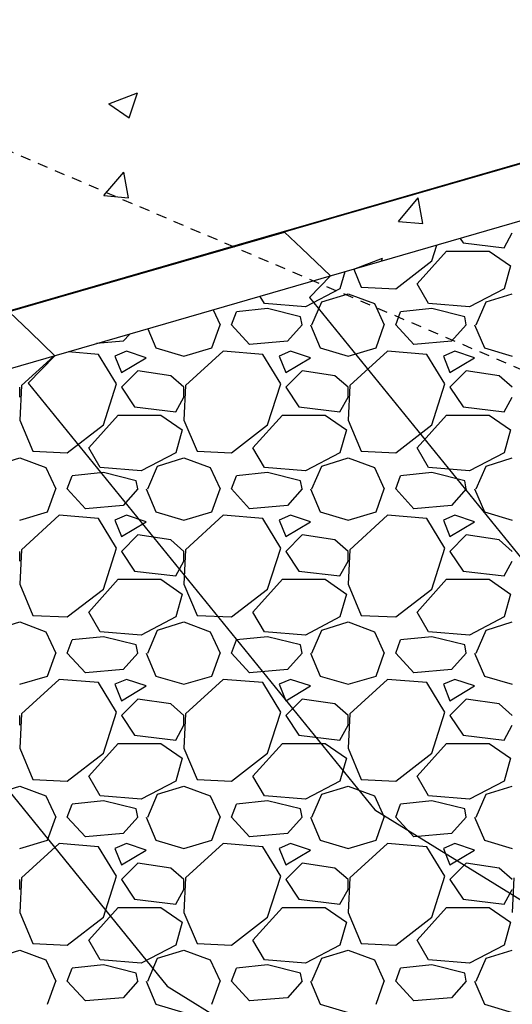
# Model space of a CAD drawing. Units: feet. Extents: x 2268076 to 2274627, y 13820574 to 13829444.
# Drawn here: x 2272783 to 2272789, y 13828828 to 13828840 of the extents above; entities that cross this region are included whole.
import ezdxf

# ---------------------------------------------------------------- set-up
doc = ezdxf.new("R2010")
doc.units = ezdxf.units.FT
doc.header["$MEASUREMENT"] = 0
for name, pattern in [('HIDDEN2', [0.1875, 0.125, -0.0625]), ('MP30002$0$HIDDEN', [0.375, 0.25, -0.125]), ('MP30002$0$PHANTOM2', [1.25, 0.625, -0.125, 0.125, -0.125, 0.125, -0.125])]:
    doc.linetypes.add(name, pattern=pattern)
for name, color, linetype in [('CE-TOPO-MINR', 39, 'HIDDEN2'), ('CP-TOPO-MAJR', 5, 'Continuous'), ('CP-TOPO-MINR', 4, 'Continuous'), ('MP30002$0$CP-BNDY-PROP-MAYFAIR PKWY PH 1', 4, 'MP30002$0$PHANTOM2'), ('MP30002$0$CP-ROAD-CURB-BACK-MAYFAIR PKWY PH 1', 253, 'Continuous'), ('MP30002$0$CP-ROAD-CURB-FACE-MAYFAIR PKWY PH 1', 252, 'Continuous'), ('MP30002$0$CP-ROAD-CURB-GUTR-MAYFAIR PKWY PH 1', 253, 'Continuous'), ('MP30002$0$CP-STRM-PATT-MAYFAIR PKWY PH 1', 253, 'Continuous'), ('MP30002$0$CP-STRM-STRC-MAYFAIR PKWY PH 1', 2, 'Continuous'), ('MP30002$0$CP-SWLK-OTLN-MAYFAIR PKWY PH 1', 252, 'Continuous'), ('MP30002$0$CT-UTIL-ESMT-MAYFAIR PKWY PH 1', 252, 'MP30002$0$HIDDEN')]:
    doc.layers.add(name, color=color, linetype=linetype)

msp = doc.modelspace()

# ---------------------------------------------------------------- linework, layer by layer
at = {"layer": 'CE-TOPO-MINR', "color": 39, "linetype": 'HIDDEN2', "lineweight": -3}
msp.add_line((2272790.425, 13828835.21, 636), (2272779.506, 13828839.871, 636), dxfattribs=at)
at = {"layer": 'CP-TOPO-MAJR', "color": 5, "linetype": 'Continuous', "lineweight": -3}
for p, q in [((2272782.921, 13828836.455, 640), (2272783.182, 13828836.205, 640)), ((2272783.182, 13828836.205, 640), (2272783.479, 13828835.919, 640)), ((2272783.479, 13828835.919, 640), (2272783.156, 13828835.583, 640)), ((2272783.156, 13828835.583, 640), (2272787.375, 13828830.385, 640)), ((2272787.375, 13828830.385, 640), (2272796.429, 13828824.803, 640))]:
    msp.add_line(p, q, dxfattribs=at)
at = {"layer": 'CP-TOPO-MINR', "color": 4, "linetype": 'Continuous', "lineweight": -3}
for p, q in [((2272764.912, 13828831.267, 636), (2272796.345, 13828840.345, 636)), ((2272764.907, 13828831.262, 637), (2272792.989, 13828839.372, 637)), ((2272764.902, 13828831.258, 638), (2272789.633, 13828838.4, 638)), ((2272764.898, 13828831.253, 639), (2272786.277, 13828837.427, 639)), ((2272786.277, 13828837.427, 639), (2272786.482, 13828837.231, 639)), ((2272786.482, 13828837.231, 639), (2272786.835, 13828836.892, 639)), ((2272786.835, 13828836.892, 639), (2272786.581, 13828836.627, 639)), ((2272786.581, 13828836.627, 639), (2272789.902, 13828832.535, 639)), ((2272779.732, 13828834.539, 641), (2272784.848, 13828828.235, 641)), ((2272784.848, 13828828.235, 641), (2272795.828, 13828821.465, 641))]:
    msp.add_line(p, q, dxfattribs=at)
at = {"layer": 'MP30002$0$CP-BNDY-PROP-MAYFAIR PKWY PH 1'}
msp.add_arc((2271663.811, 13828099.367), 1300, 8.061944, 59.557128, dxfattribs=at)
at = {"layer": 'MP30002$0$CP-ROAD-CURB-BACK-MAYFAIR PKWY PH 1'}
msp.add_arc((2271684.596, 13828088.105), 1246, 8.061944, 49.305347, dxfattribs=at)
at = {"layer": 'MP30002$0$CP-ROAD-CURB-BACK-MAYFAIR PKWY PH 1', "extrusion": (0, 0, -1)}
msp.add_arc((-2271684.596, 13828088.105), 1219.5, 130.671661, 171.224812, dxfattribs=at)
at = {"layer": 'MP30002$0$CP-ROAD-CURB-FACE-MAYFAIR PKWY PH 1'}
msp.add_arc((2271684.596, 13828088.105), 1245.5, 8.061944, 49.305771, dxfattribs=at)
at = {"layer": 'MP30002$0$CP-ROAD-CURB-FACE-MAYFAIR PKWY PH 1', "extrusion": (0, 0, -1)}
msp.add_arc((-2271684.596, 13828088.105), 1220, 130.672104, 171.224812, dxfattribs=at)
at = {"layer": 'MP30002$0$CP-ROAD-CURB-GUTR-MAYFAIR PKWY PH 1'}
msp.add_arc((2271684.596, 13828088.105), 1244, 8.061944, 49.307048, dxfattribs=at)
at = {"layer": 'MP30002$0$CP-STRM-PATT-MAYFAIR PKWY PH 1', "linetype": 'Continuous'}
for p, q in [((2272784.135, 13828838.988), (2272784.485, 13828839.122)), ((2272784.383, 13828838.82), (2272784.485, 13828839.122)), ((2272784.135, 13828838.988), (2272784.383, 13828838.82)), ((2272784.077, 13828837.871), (2272784.318, 13828838.158)), ((2272784.376, 13828837.844), (2272784.318, 13828838.158)), ((2272784.077, 13828837.871), (2272784.376, 13828837.844)), ((2272787.664, 13828837.557), (2272787.905, 13828837.844)), ((2272787.962, 13828837.531), (2272787.905, 13828837.844)), ((2272787.664, 13828837.557), (2272787.962, 13828837.531)), ((2272788.414, 13828837.349), (2272788.451, 13828837.295)), ((2272788.951, 13828837.235), (2272789.051, 13828837.415)), ((2272787.891, 13828836.795), (2272788.251, 13828837.195)), ((2272788.071, 13828837.075), (2272788.133, 13828837.268)), ((2272788.251, 13828837.195), (2272788.771, 13828837.195)), ((2272788.451, 13828837.295), (2272788.951, 13828837.235)), ((2272788.771, 13828837.195), (2272789.031, 13828837.015)), ((2272787.119, 13828836.975), (2272787.469, 13828837.109)), ((2272787.457, 13828837.072), (2272787.469, 13828837.109)), ((2272787.631, 13828836.735), (2272788.071, 13828837.075)), ((2272787.01, 13828836.942), (2272786.951, 13828836.735)), ((2272787.119, 13828836.975), (2272787.12, 13828836.974)), ((2272787.119, 13828836.974), (2272787.211, 13828836.755)), ((2272789.031, 13828837.015), (2272788.951, 13828836.735)), ((2272786.951, 13828836.735), (2272786.531, 13828836.515)), ((2272787.211, 13828836.755), (2272787.631, 13828836.735)), ((2272788.031, 13828836.555), (2272787.891, 13828836.795)), ((2272788.951, 13828836.735), (2272788.531, 13828836.515)), ((2272786.031, 13828836.555), (2272785.979, 13828836.643)), ((2272786.731, 13828836.575), (2272787.051, 13828836.675)), ((2272787.051, 13828836.675), (2272787.371, 13828836.555)), ((2272788.731, 13828836.575), (2272789.051, 13828836.675)), ((2272785.406, 13828836.478), (2272785.491, 13828836.295)), ((2272786.071, 13828836.495), (2272785.691, 13828836.455)), ((2272786.531, 13828836.515), (2272786.031, 13828836.555)), ((2272786.471, 13828836.395), (2272786.071, 13828836.495)), ((2272786.611, 13828836.295), (2272786.731, 13828836.575)), ((2272787.371, 13828836.555), (2272787.491, 13828836.295)), ((2272788.071, 13828836.495), (2272787.691, 13828836.455)), ((2272788.531, 13828836.515), (2272788.031, 13828836.555)), ((2272788.471, 13828836.395), (2272788.071, 13828836.495)), ((2272788.611, 13828836.295), (2272788.731, 13828836.575)), ((2272785.631, 13828836.295), (2272785.691, 13828836.455)), ((2272786.491, 13828836.295), (2272786.471, 13828836.395)), ((2272787.631, 13828836.295), (2272787.691, 13828836.455)), ((2272788.491, 13828836.295), (2272788.471, 13828836.395)), ((2272784.611, 13828836.247), (2272784.711, 13828836.015)), ((2272785.391, 13828836.015), (2272785.491, 13828836.295)), ((2272785.851, 13828836.055), (2272785.631, 13828836.295)), ((2272786.491, 13828836.295), (2272786.311, 13828836.095)), ((2272786.591, 13828836.295), (2272786.711, 13828836.015)), ((2272787.391, 13828836.015), (2272787.491, 13828836.295)), ((2272787.851, 13828836.055), (2272787.631, 13828836.295)), ((2272788.491, 13828836.295), (2272788.311, 13828836.095)), ((2272788.591, 13828836.295), (2272788.711, 13828836.015)), ((2272784.391, 13828836.183), (2272784.311, 13828836.095)), ((2272784.311, 13828836.095), (2272783.988, 13828836.067)), ((2272784.711, 13828836.015), (2272785.051, 13828835.915)), ((2272785.051, 13828835.915), (2272785.391, 13828836.015)), ((2272786.311, 13828836.095), (2272785.851, 13828836.055)), ((2272786.711, 13828836.015), (2272787.051, 13828835.915)), ((2272787.051, 13828835.915), (2272787.391, 13828836.015)), ((2272788.311, 13828836.095), (2272787.851, 13828836.055)), ((2272788.711, 13828836.015), (2272789.051, 13828835.915)), ((2272783.466, 13828835.915), (2272783.071, 13828835.555)), ((2272784.011, 13828835.935), (2272783.64, 13828835.966)), ((2272784.231, 13828835.575), (2272784.011, 13828835.935)), ((2272784.351, 13828835.975), (2272784.211, 13828835.915)), ((2272784.211, 13828835.915), (2272784.291, 13828835.715)), ((2272784.291, 13828835.715), (2272784.591, 13828835.895)), ((2272784.591, 13828835.895), (2272784.351, 13828835.975)), ((2272785.531, 13828835.975), (2272785.071, 13828835.555)), ((2272786.011, 13828835.935), (2272785.531, 13828835.975)), ((2272786.231, 13828835.575), (2272786.011, 13828835.935)), ((2272786.351, 13828835.975), (2272786.211, 13828835.915)), ((2272786.211, 13828835.915), (2272786.291, 13828835.715)), ((2272786.291, 13828835.715), (2272786.591, 13828835.895)), ((2272786.591, 13828835.895), (2272786.351, 13828835.975)), ((2272787.531, 13828835.975), (2272787.071, 13828835.555)), ((2272788.011, 13828835.935), (2272787.531, 13828835.975)), ((2272788.231, 13828835.575), (2272788.011, 13828835.935)), ((2272788.351, 13828835.975), (2272788.211, 13828835.915)), ((2272788.211, 13828835.915), (2272788.291, 13828835.715)), ((2272788.291, 13828835.715), (2272788.591, 13828835.895)), ((2272788.591, 13828835.895), (2272788.351, 13828835.975)), ((2272784.491, 13828835.735), (2272784.291, 13828835.535)), ((2272784.891, 13828835.675), (2272784.491, 13828835.735)), ((2272785.051, 13828835.535), (2272784.891, 13828835.675)), ((2272786.491, 13828835.735), (2272786.291, 13828835.535)), ((2272786.891, 13828835.675), (2272786.491, 13828835.735)), ((2272787.051, 13828835.535), (2272786.891, 13828835.675)), ((2272788.491, 13828835.735), (2272788.291, 13828835.535)), ((2272788.891, 13828835.675), (2272788.491, 13828835.735)), ((2272789.051, 13828835.535), (2272788.891, 13828835.675)), ((2272783.071, 13828835.555), (2272783.051, 13828835.135)), ((2272783.051, 13828835.415), (2272783.051, 13828835.535)), ((2272784.071, 13828835.075), (2272784.231, 13828835.575)), ((2272784.291, 13828835.535), (2272784.451, 13828835.295)), ((2272785.071, 13828835.555), (2272785.051, 13828835.135)), ((2272785.051, 13828835.415), (2272785.051, 13828835.535)), ((2272786.071, 13828835.075), (2272786.231, 13828835.575)), ((2272786.291, 13828835.535), (2272786.451, 13828835.295)), ((2272787.071, 13828835.555), (2272787.051, 13828835.135)), ((2272787.051, 13828835.415), (2272787.051, 13828835.535)), ((2272788.071, 13828835.075), (2272788.231, 13828835.575)), ((2272788.291, 13828835.535), (2272788.451, 13828835.295)), ((2272784.951, 13828835.235), (2272785.051, 13828835.415)), ((2272786.951, 13828835.235), (2272787.051, 13828835.415)), ((2272788.951, 13828835.235), (2272789.051, 13828835.415)), ((2272784.451, 13828835.295), (2272784.951, 13828835.235)), ((2272786.451, 13828835.295), (2272786.951, 13828835.235)), ((2272788.451, 13828835.295), (2272788.951, 13828835.235)), ((2272783.891, 13828834.795), (2272784.251, 13828835.195)), ((2272784.251, 13828835.195), (2272784.771, 13828835.195)), ((2272784.771, 13828835.195), (2272785.031, 13828835.015)), ((2272785.891, 13828834.795), (2272786.251, 13828835.195)), ((2272786.251, 13828835.195), (2272786.771, 13828835.195)), ((2272786.771, 13828835.195), (2272787.031, 13828835.015)), ((2272787.891, 13828834.795), (2272788.251, 13828835.195)), ((2272788.251, 13828835.195), (2272788.771, 13828835.195)), ((2272788.771, 13828835.195), (2272789.031, 13828835.015)), ((2272783.051, 13828835.135), (2272783.211, 13828834.755)), ((2272783.631, 13828834.735), (2272784.071, 13828835.075)), ((2272785.051, 13828835.135), (2272785.211, 13828834.755)), ((2272785.631, 13828834.735), (2272786.071, 13828835.075)), ((2272787.051, 13828835.135), (2272787.211, 13828834.755)), ((2272787.631, 13828834.735), (2272788.071, 13828835.075)), ((2272785.031, 13828835.015), (2272784.951, 13828834.735)), ((2272787.031, 13828835.015), (2272786.951, 13828834.735)), ((2272789.031, 13828835.015), (2272788.951, 13828834.735)), ((2272784.031, 13828834.555), (2272783.891, 13828834.795)), ((2272786.031, 13828834.555), (2272785.891, 13828834.795)), ((2272788.031, 13828834.555), (2272787.891, 13828834.795)), ((2272782.731, 13828834.575), (2272783.051, 13828834.675)), ((2272783.051, 13828834.675), (2272783.371, 13828834.555)), ((2272783.211, 13828834.755), (2272783.631, 13828834.735)), ((2272784.951, 13828834.735), (2272784.531, 13828834.515)), ((2272784.731, 13828834.575), (2272785.051, 13828834.675)), ((2272785.051, 13828834.675), (2272785.371, 13828834.555)), ((2272785.211, 13828834.755), (2272785.631, 13828834.735)), ((2272786.951, 13828834.735), (2272786.531, 13828834.515)), ((2272786.731, 13828834.575), (2272787.051, 13828834.675)), ((2272787.051, 13828834.675), (2272787.371, 13828834.555)), ((2272787.211, 13828834.755), (2272787.631, 13828834.735)), ((2272788.951, 13828834.735), (2272788.531, 13828834.515)), ((2272788.731, 13828834.575), (2272789.051, 13828834.675)), ((2272783.371, 13828834.555), (2272783.491, 13828834.295)), ((2272784.531, 13828834.515), (2272784.031, 13828834.555)), ((2272784.611, 13828834.295), (2272784.731, 13828834.575)), ((2272785.371, 13828834.555), (2272785.491, 13828834.295)), ((2272786.531, 13828834.515), (2272786.031, 13828834.555)), ((2272786.611, 13828834.295), (2272786.731, 13828834.575)), ((2272787.371, 13828834.555), (2272787.491, 13828834.295)), ((2272788.531, 13828834.515), (2272788.031, 13828834.555)), ((2272788.611, 13828834.295), (2272788.731, 13828834.575)), ((2272783.631, 13828834.295), (2272783.691, 13828834.455)), ((2272784.071, 13828834.495), (2272783.691, 13828834.455)), ((2272784.471, 13828834.395), (2272784.071, 13828834.495)), ((2272785.631, 13828834.295), (2272785.691, 13828834.455)), ((2272786.071, 13828834.495), (2272785.691, 13828834.455)), ((2272786.471, 13828834.395), (2272786.071, 13828834.495)), ((2272787.631, 13828834.295), (2272787.691, 13828834.455)), ((2272788.071, 13828834.495), (2272787.691, 13828834.455)), ((2272788.471, 13828834.395), (2272788.071, 13828834.495)), ((2272784.491, 13828834.295), (2272784.471, 13828834.395)), ((2272786.491, 13828834.295), (2272786.471, 13828834.395)), ((2272788.491, 13828834.295), (2272788.471, 13828834.395)), ((2272783.391, 13828834.015), (2272783.491, 13828834.295)), ((2272783.851, 13828834.055), (2272783.631, 13828834.295)), ((2272784.491, 13828834.295), (2272784.311, 13828834.095)), ((2272784.591, 13828834.295), (2272784.711, 13828834.015)), ((2272785.391, 13828834.015), (2272785.491, 13828834.295)), ((2272785.851, 13828834.055), (2272785.631, 13828834.295)), ((2272786.491, 13828834.295), (2272786.311, 13828834.095)), ((2272786.591, 13828834.295), (2272786.711, 13828834.015)), ((2272787.391, 13828834.015), (2272787.491, 13828834.295)), ((2272787.851, 13828834.055), (2272787.631, 13828834.295)), ((2272788.491, 13828834.295), (2272788.311, 13828834.095)), ((2272788.591, 13828834.295), (2272788.711, 13828834.015)), ((2272784.311, 13828834.095), (2272783.851, 13828834.055)), ((2272786.311, 13828834.095), (2272785.851, 13828834.055)), ((2272788.311, 13828834.095), (2272787.851, 13828834.055)), ((2272783.051, 13828833.915), (2272783.391, 13828834.015)), ((2272783.531, 13828833.975), (2272783.071, 13828833.555)), ((2272784.011, 13828833.935), (2272783.531, 13828833.975)), ((2272784.351, 13828833.975), (2272784.211, 13828833.915)), ((2272784.591, 13828833.895), (2272784.351, 13828833.975)), ((2272784.711, 13828834.015), (2272785.051, 13828833.915)), ((2272785.051, 13828833.915), (2272785.391, 13828834.015)), ((2272785.531, 13828833.975), (2272785.071, 13828833.555)), ((2272786.011, 13828833.935), (2272785.531, 13828833.975)), ((2272786.351, 13828833.975), (2272786.211, 13828833.915)), ((2272786.591, 13828833.895), (2272786.351, 13828833.975)), ((2272786.711, 13828834.015), (2272787.051, 13828833.915)), ((2272787.051, 13828833.915), (2272787.391, 13828834.015)), ((2272787.531, 13828833.975), (2272787.071, 13828833.555)), ((2272788.011, 13828833.935), (2272787.531, 13828833.975)), ((2272788.351, 13828833.975), (2272788.211, 13828833.915)), ((2272788.591, 13828833.895), (2272788.351, 13828833.975)), ((2272788.711, 13828834.015), (2272789.051, 13828833.915)), ((2272784.231, 13828833.575), (2272784.011, 13828833.935)), ((2272784.211, 13828833.915), (2272784.291, 13828833.715)), ((2272784.291, 13828833.715), (2272784.591, 13828833.895)), ((2272786.231, 13828833.575), (2272786.011, 13828833.935)), ((2272786.211, 13828833.915), (2272786.291, 13828833.715)), ((2272786.291, 13828833.715), (2272786.591, 13828833.895)), ((2272788.231, 13828833.575), (2272788.011, 13828833.935)), ((2272788.211, 13828833.915), (2272788.291, 13828833.715)), ((2272788.291, 13828833.715), (2272788.591, 13828833.895)), ((2272784.491, 13828833.735), (2272784.291, 13828833.535)), ((2272784.891, 13828833.675), (2272784.491, 13828833.735)), ((2272786.491, 13828833.735), (2272786.291, 13828833.535)), ((2272786.891, 13828833.675), (2272786.491, 13828833.735)), ((2272788.491, 13828833.735), (2272788.291, 13828833.535)), ((2272788.891, 13828833.675), (2272788.491, 13828833.735)), ((2272785.051, 13828833.535), (2272784.891, 13828833.675)), ((2272787.051, 13828833.535), (2272786.891, 13828833.675)), ((2272789.051, 13828833.535), (2272788.891, 13828833.675)), ((2272783.071, 13828833.555), (2272783.051, 13828833.135)), ((2272783.051, 13828833.415), (2272783.051, 13828833.535)), ((2272784.071, 13828833.075), (2272784.231, 13828833.575)), ((2272784.291, 13828833.535), (2272784.451, 13828833.295)), ((2272785.071, 13828833.555), (2272785.051, 13828833.135)), ((2272785.051, 13828833.415), (2272785.051, 13828833.535)), ((2272786.071, 13828833.075), (2272786.231, 13828833.575)), ((2272786.291, 13828833.535), (2272786.451, 13828833.295)), ((2272787.071, 13828833.555), (2272787.051, 13828833.135)), ((2272787.051, 13828833.415), (2272787.051, 13828833.535)), ((2272788.071, 13828833.075), (2272788.231, 13828833.575)), ((2272788.291, 13828833.535), (2272788.451, 13828833.295)), ((2272784.951, 13828833.235), (2272785.051, 13828833.415)), ((2272786.951, 13828833.235), (2272787.051, 13828833.415)), ((2272788.951, 13828833.235), (2272789.051, 13828833.415)), ((2272784.451, 13828833.295), (2272784.951, 13828833.235)), ((2272786.451, 13828833.295), (2272786.951, 13828833.235)), ((2272788.451, 13828833.295), (2272788.951, 13828833.235)), ((2272783.051, 13828833.135), (2272783.211, 13828832.755)), ((2272783.891, 13828832.795), (2272784.251, 13828833.195)), ((2272784.251, 13828833.195), (2272784.771, 13828833.195)), ((2272784.771, 13828833.195), (2272785.031, 13828833.015)), ((2272785.051, 13828833.135), (2272785.211, 13828832.755)), ((2272785.891, 13828832.795), (2272786.251, 13828833.195)), ((2272786.251, 13828833.195), (2272786.771, 13828833.195)), ((2272786.771, 13828833.195), (2272787.031, 13828833.015)), ((2272787.051, 13828833.135), (2272787.211, 13828832.755)), ((2272787.891, 13828832.795), (2272788.251, 13828833.195)), ((2272788.251, 13828833.195), (2272788.771, 13828833.195)), ((2272788.771, 13828833.195), (2272789.031, 13828833.015)), ((2272783.631, 13828832.735), (2272784.071, 13828833.075)), ((2272785.031, 13828833.015), (2272784.951, 13828832.735)), ((2272785.631, 13828832.735), (2272786.071, 13828833.075)), ((2272787.031, 13828833.015), (2272786.951, 13828832.735)), ((2272787.631, 13828832.735), (2272788.071, 13828833.075)), ((2272789.031, 13828833.015), (2272788.951, 13828832.735)), ((2272783.211, 13828832.755), (2272783.631, 13828832.735)), ((2272784.031, 13828832.555), (2272783.891, 13828832.795)), ((2272785.211, 13828832.755), (2272785.631, 13828832.735)), ((2272786.031, 13828832.555), (2272785.891, 13828832.795)), ((2272787.211, 13828832.755), (2272787.631, 13828832.735)), ((2272788.031, 13828832.555), (2272787.891, 13828832.795)), ((2272782.731, 13828832.575), (2272783.051, 13828832.675)), ((2272783.051, 13828832.675), (2272783.371, 13828832.555)), ((2272784.951, 13828832.735), (2272784.531, 13828832.515)), ((2272784.731, 13828832.575), (2272785.051, 13828832.675)), ((2272785.051, 13828832.675), (2272785.371, 13828832.555)), ((2272786.951, 13828832.735), (2272786.531, 13828832.515)), ((2272786.731, 13828832.575), (2272787.051, 13828832.675)), ((2272787.051, 13828832.675), (2272787.371, 13828832.555)), ((2272788.951, 13828832.735), (2272788.531, 13828832.515)), ((2272788.731, 13828832.575), (2272789.051, 13828832.675)), ((2272783.371, 13828832.555), (2272783.491, 13828832.295)), ((2272784.531, 13828832.515), (2272784.031, 13828832.555)), ((2272784.611, 13828832.295), (2272784.731, 13828832.575)), ((2272785.371, 13828832.555), (2272785.491, 13828832.295)), ((2272786.531, 13828832.515), (2272786.031, 13828832.555)), ((2272786.611, 13828832.295), (2272786.731, 13828832.575)), ((2272787.371, 13828832.555), (2272787.491, 13828832.295)), ((2272788.531, 13828832.515), (2272788.031, 13828832.555)), ((2272788.611, 13828832.295), (2272788.731, 13828832.575)), ((2272783.631, 13828832.295), (2272783.691, 13828832.455)), ((2272784.071, 13828832.495), (2272783.691, 13828832.455)), ((2272784.471, 13828832.395), (2272784.071, 13828832.495)), ((2272784.491, 13828832.295), (2272784.471, 13828832.395)), ((2272785.631, 13828832.295), (2272785.691, 13828832.455)), ((2272786.071, 13828832.495), (2272785.691, 13828832.455)), ((2272786.471, 13828832.395), (2272786.071, 13828832.495)), ((2272786.491, 13828832.295), (2272786.471, 13828832.395)), ((2272787.631, 13828832.295), (2272787.691, 13828832.455)), ((2272788.071, 13828832.495), (2272787.691, 13828832.455)), ((2272788.471, 13828832.395), (2272788.071, 13828832.495)), ((2272788.491, 13828832.295), (2272788.471, 13828832.395)), ((2272783.391, 13828832.015), (2272783.491, 13828832.295)), ((2272783.851, 13828832.055), (2272783.631, 13828832.295)), ((2272784.491, 13828832.295), (2272784.311, 13828832.095)), ((2272784.591, 13828832.295), (2272784.711, 13828832.015)), ((2272785.391, 13828832.015), (2272785.491, 13828832.295)), ((2272785.851, 13828832.055), (2272785.631, 13828832.295)), ((2272786.491, 13828832.295), (2272786.311, 13828832.095)), ((2272786.591, 13828832.295), (2272786.711, 13828832.015)), ((2272787.391, 13828832.015), (2272787.491, 13828832.295)), ((2272787.851, 13828832.055), (2272787.631, 13828832.295)), ((2272788.491, 13828832.295), (2272788.311, 13828832.095)), ((2272788.591, 13828832.295), (2272788.711, 13828832.015)), ((2272784.311, 13828832.095), (2272783.851, 13828832.055)), ((2272786.311, 13828832.095), (2272785.851, 13828832.055)), ((2272788.311, 13828832.095), (2272787.851, 13828832.055)), ((2272783.051, 13828831.915), (2272783.391, 13828832.015)), ((2272783.531, 13828831.975), (2272783.071, 13828831.555)), ((2272784.011, 13828831.935), (2272783.531, 13828831.975)), ((2272784.231, 13828831.575), (2272784.011, 13828831.935)), ((2272784.351, 13828831.975), (2272784.211, 13828831.915)), ((2272784.211, 13828831.915), (2272784.291, 13828831.715)), ((2272784.591, 13828831.895), (2272784.351, 13828831.975)), ((2272784.711, 13828832.015), (2272785.051, 13828831.915)), ((2272785.051, 13828831.915), (2272785.391, 13828832.015)), ((2272785.531, 13828831.975), (2272785.071, 13828831.555)), ((2272786.011, 13828831.935), (2272785.531, 13828831.975)), ((2272786.231, 13828831.575), (2272786.011, 13828831.935)), ((2272786.351, 13828831.975), (2272786.211, 13828831.915)), ((2272786.211, 13828831.915), (2272786.291, 13828831.715)), ((2272786.591, 13828831.895), (2272786.351, 13828831.975)), ((2272786.711, 13828832.015), (2272787.051, 13828831.915)), ((2272787.051, 13828831.915), (2272787.391, 13828832.015)), ((2272787.531, 13828831.975), (2272787.071, 13828831.555)), ((2272788.011, 13828831.935), (2272787.531, 13828831.975)), ((2272788.231, 13828831.575), (2272788.011, 13828831.935)), ((2272788.351, 13828831.975), (2272788.211, 13828831.915)), ((2272788.211, 13828831.915), (2272788.291, 13828831.715)), ((2272788.591, 13828831.895), (2272788.351, 13828831.975)), ((2272788.711, 13828832.015), (2272789.051, 13828831.915)), ((2272784.291, 13828831.715), (2272784.591, 13828831.895)), ((2272786.291, 13828831.715), (2272786.591, 13828831.895)), ((2272788.291, 13828831.715), (2272788.591, 13828831.895)), ((2272784.491, 13828831.735), (2272784.291, 13828831.535)), ((2272784.891, 13828831.675), (2272784.491, 13828831.735)), ((2272785.051, 13828831.535), (2272784.891, 13828831.675)), ((2272786.491, 13828831.735), (2272786.291, 13828831.535)), ((2272786.891, 13828831.675), (2272786.491, 13828831.735)), ((2272787.051, 13828831.535), (2272786.891, 13828831.675)), ((2272788.491, 13828831.735), (2272788.291, 13828831.535)), ((2272788.891, 13828831.675), (2272788.491, 13828831.735)), ((2272789.051, 13828831.535), (2272788.891, 13828831.675)), ((2272783.071, 13828831.555), (2272783.051, 13828831.135)), ((2272784.071, 13828831.075), (2272784.231, 13828831.575)), ((2272785.071, 13828831.555), (2272785.051, 13828831.135)), ((2272786.071, 13828831.075), (2272786.231, 13828831.575)), ((2272787.071, 13828831.555), (2272787.051, 13828831.135)), ((2272788.071, 13828831.075), (2272788.231, 13828831.575)), ((2272783.051, 13828831.415), (2272783.051, 13828831.535)), ((2272784.291, 13828831.535), (2272784.451, 13828831.295)), ((2272785.051, 13828831.415), (2272785.051, 13828831.535)), ((2272786.291, 13828831.535), (2272786.451, 13828831.295)), ((2272787.051, 13828831.415), (2272787.051, 13828831.535)), ((2272788.291, 13828831.535), (2272788.451, 13828831.295)), ((2272784.951, 13828831.235), (2272785.051, 13828831.415)), ((2272786.951, 13828831.235), (2272787.051, 13828831.415)), ((2272788.951, 13828831.235), (2272789.051, 13828831.415)), ((2272783.891, 13828830.795), (2272784.251, 13828831.195)), ((2272784.251, 13828831.195), (2272784.771, 13828831.195)), ((2272784.451, 13828831.295), (2272784.951, 13828831.235)), ((2272784.771, 13828831.195), (2272785.031, 13828831.015)), ((2272785.891, 13828830.795), (2272786.251, 13828831.195)), ((2272786.251, 13828831.195), (2272786.771, 13828831.195)), ((2272786.451, 13828831.295), (2272786.951, 13828831.235)), ((2272786.771, 13828831.195), (2272787.031, 13828831.015)), ((2272787.891, 13828830.795), (2272788.251, 13828831.195)), ((2272788.251, 13828831.195), (2272788.771, 13828831.195)), ((2272788.451, 13828831.295), (2272788.951, 13828831.235)), ((2272788.771, 13828831.195), (2272789.031, 13828831.015)), ((2272783.051, 13828831.135), (2272783.211, 13828830.755)), ((2272783.631, 13828830.735), (2272784.071, 13828831.075)), ((2272785.051, 13828831.135), (2272785.211, 13828830.755)), ((2272785.631, 13828830.735), (2272786.071, 13828831.075)), ((2272787.051, 13828831.135), (2272787.211, 13828830.755)), ((2272787.631, 13828830.735), (2272788.071, 13828831.075)), ((2272785.031, 13828831.015), (2272784.951, 13828830.735)), ((2272787.031, 13828831.015), (2272786.951, 13828830.735)), ((2272789.031, 13828831.015), (2272788.951, 13828830.735)), ((2272783.211, 13828830.755), (2272783.631, 13828830.735)), ((2272784.031, 13828830.555), (2272783.891, 13828830.795)), ((2272784.951, 13828830.735), (2272784.531, 13828830.515)), ((2272785.211, 13828830.755), (2272785.631, 13828830.735)), ((2272786.031, 13828830.555), (2272785.891, 13828830.795)), ((2272786.951, 13828830.735), (2272786.531, 13828830.515)), ((2272787.211, 13828830.755), (2272787.631, 13828830.735)), ((2272788.031, 13828830.555), (2272787.891, 13828830.795)), ((2272788.951, 13828830.735), (2272788.531, 13828830.515)), ((2272782.731, 13828830.575), (2272783.051, 13828830.675)), ((2272783.051, 13828830.675), (2272783.371, 13828830.555)), ((2272784.731, 13828830.575), (2272785.051, 13828830.675)), ((2272785.051, 13828830.675), (2272785.371, 13828830.555)), ((2272786.731, 13828830.575), (2272787.051, 13828830.675)), ((2272787.051, 13828830.675), (2272787.371, 13828830.555)), ((2272788.731, 13828830.575), (2272789.051, 13828830.675)), ((2272783.371, 13828830.555), (2272783.491, 13828830.295)), ((2272784.071, 13828830.495), (2272783.691, 13828830.455)), ((2272784.531, 13828830.515), (2272784.031, 13828830.555)), ((2272784.471, 13828830.395), (2272784.071, 13828830.495)), ((2272784.611, 13828830.295), (2272784.731, 13828830.575)), ((2272785.371, 13828830.555), (2272785.491, 13828830.295)), ((2272786.071, 13828830.495), (2272785.691, 13828830.455)), ((2272786.531, 13828830.515), (2272786.031, 13828830.555)), ((2272786.471, 13828830.395), (2272786.071, 13828830.495)), ((2272786.611, 13828830.295), (2272786.731, 13828830.575)), ((2272787.371, 13828830.555), (2272787.491, 13828830.295)), ((2272788.071, 13828830.495), (2272787.691, 13828830.455)), ((2272788.531, 13828830.515), (2272788.031, 13828830.555)), ((2272788.471, 13828830.395), (2272788.071, 13828830.495)), ((2272788.611, 13828830.295), (2272788.731, 13828830.575)), ((2272783.631, 13828830.295), (2272783.691, 13828830.455)), ((2272784.491, 13828830.295), (2272784.471, 13828830.395)), ((2272785.631, 13828830.295), (2272785.691, 13828830.455)), ((2272786.491, 13828830.295), (2272786.471, 13828830.395)), ((2272787.631, 13828830.295), (2272787.691, 13828830.455)), ((2272788.491, 13828830.295), (2272788.471, 13828830.395)), ((2272783.391, 13828830.015), (2272783.491, 13828830.295)), ((2272783.851, 13828830.055), (2272783.631, 13828830.295)), ((2272784.491, 13828830.295), (2272784.311, 13828830.095)), ((2272784.591, 13828830.295), (2272784.711, 13828830.015)), ((2272785.391, 13828830.015), (2272785.491, 13828830.295)), ((2272785.851, 13828830.055), (2272785.631, 13828830.295)), ((2272786.491, 13828830.295), (2272786.311, 13828830.095)), ((2272786.591, 13828830.295), (2272786.711, 13828830.015)), ((2272787.391, 13828830.015), (2272787.491, 13828830.295)), ((2272787.851, 13828830.055), (2272787.631, 13828830.295)), ((2272788.491, 13828830.295), (2272788.311, 13828830.095)), ((2272788.591, 13828830.295), (2272788.711, 13828830.015)), ((2272783.051, 13828829.915), (2272783.391, 13828830.015)), ((2272784.311, 13828830.095), (2272783.851, 13828830.055)), ((2272784.711, 13828830.015), (2272785.051, 13828829.915)), ((2272785.051, 13828829.915), (2272785.391, 13828830.015)), ((2272786.311, 13828830.095), (2272785.851, 13828830.055)), ((2272786.711, 13828830.015), (2272787.051, 13828829.915)), ((2272787.051, 13828829.915), (2272787.391, 13828830.015)), ((2272788.311, 13828830.095), (2272787.851, 13828830.055)), ((2272788.711, 13828830.015), (2272789.051, 13828829.915)), ((2272783.531, 13828829.975), (2272783.071, 13828829.555)), ((2272784.011, 13828829.935), (2272783.531, 13828829.975)), ((2272784.231, 13828829.575), (2272784.011, 13828829.935)), ((2272784.351, 13828829.975), (2272784.211, 13828829.915)), ((2272784.211, 13828829.915), (2272784.291, 13828829.715)), ((2272784.291, 13828829.715), (2272784.591, 13828829.895)), ((2272784.591, 13828829.895), (2272784.351, 13828829.975)), ((2272785.531, 13828829.975), (2272785.071, 13828829.555)), ((2272786.011, 13828829.935), (2272785.531, 13828829.975)), ((2272786.231, 13828829.575), (2272786.011, 13828829.935)), ((2272786.351, 13828829.975), (2272786.211, 13828829.915)), ((2272786.211, 13828829.915), (2272786.291, 13828829.715)), ((2272786.291, 13828829.715), (2272786.591, 13828829.895)), ((2272786.591, 13828829.895), (2272786.351, 13828829.975)), ((2272787.531, 13828829.975), (2272787.071, 13828829.555)), ((2272788.011, 13828829.935), (2272787.531, 13828829.975)), ((2272788.231, 13828829.575), (2272788.011, 13828829.935)), ((2272788.351, 13828829.975), (2272788.211, 13828829.915)), ((2272788.211, 13828829.915), (2272788.291, 13828829.715)), ((2272788.291, 13828829.715), (2272788.591, 13828829.895)), ((2272788.591, 13828829.895), (2272788.351, 13828829.975)), ((2272784.491, 13828829.735), (2272784.291, 13828829.535)), ((2272784.891, 13828829.675), (2272784.491, 13828829.735)), ((2272785.051, 13828829.535), (2272784.891, 13828829.675)), ((2272786.491, 13828829.735), (2272786.291, 13828829.535)), ((2272786.891, 13828829.675), (2272786.491, 13828829.735)), ((2272787.051, 13828829.535), (2272786.891, 13828829.675)), ((2272788.491, 13828829.735), (2272788.291, 13828829.535)), ((2272788.891, 13828829.675), (2272788.491, 13828829.735)), ((2272789.051, 13828829.535), (2272788.891, 13828829.675)), ((2272783.071, 13828829.555), (2272783.051, 13828829.135)), ((2272783.051, 13828829.415), (2272783.051, 13828829.535)), ((2272784.071, 13828829.075), (2272784.231, 13828829.575)), ((2272784.291, 13828829.535), (2272784.451, 13828829.295)), ((2272785.071, 13828829.555), (2272785.051, 13828829.135)), ((2272785.051, 13828829.415), (2272785.051, 13828829.535)), ((2272786.071, 13828829.075), (2272786.231, 13828829.575)), ((2272786.291, 13828829.535), (2272786.451, 13828829.295)), ((2272787.071, 13828829.555), (2272787.051, 13828829.135)), ((2272787.051, 13828829.415), (2272787.051, 13828829.535)), ((2272788.071, 13828829.075), (2272788.231, 13828829.575)), ((2272788.291, 13828829.535), (2272788.451, 13828829.295)), ((2272789.071, 13828829.555), (2272789.051, 13828829.135)), ((2272784.951, 13828829.235), (2272785.051, 13828829.415)), ((2272786.951, 13828829.235), (2272787.051, 13828829.415)), ((2272788.951, 13828829.235), (2272789.051, 13828829.415)), ((2272784.451, 13828829.295), (2272784.951, 13828829.235)), ((2272786.451, 13828829.295), (2272786.951, 13828829.235)), ((2272788.451, 13828829.295), (2272788.951, 13828829.235)), ((2272783.891, 13828828.795), (2272784.251, 13828829.195)), ((2272784.251, 13828829.195), (2272784.771, 13828829.195)), ((2272784.771, 13828829.195), (2272785.031, 13828829.015)), ((2272785.891, 13828828.795), (2272786.251, 13828829.195)), ((2272786.251, 13828829.195), (2272786.771, 13828829.195)), ((2272786.771, 13828829.195), (2272787.031, 13828829.015)), ((2272787.891, 13828828.795), (2272788.251, 13828829.195)), ((2272788.251, 13828829.195), (2272788.771, 13828829.195)), ((2272788.771, 13828829.195), (2272789.031, 13828829.015)), ((2272783.051, 13828829.135), (2272783.211, 13828828.755)), ((2272783.631, 13828828.735), (2272784.071, 13828829.075)), ((2272785.051, 13828829.135), (2272785.211, 13828828.755)), ((2272785.631, 13828828.735), (2272786.071, 13828829.075)), ((2272787.051, 13828829.135), (2272787.211, 13828828.755)), ((2272787.631, 13828828.735), (2272788.071, 13828829.075)), ((2272785.031, 13828829.015), (2272784.951, 13828828.735)), ((2272787.031, 13828829.015), (2272786.951, 13828828.735)), ((2272789.031, 13828829.015), (2272788.951, 13828828.735)), ((2272784.031, 13828828.555), (2272783.891, 13828828.795)), ((2272786.031, 13828828.555), (2272785.891, 13828828.795)), ((2272788.031, 13828828.555), (2272787.891, 13828828.795)), ((2272782.731, 13828828.575), (2272783.051, 13828828.675)), ((2272783.051, 13828828.675), (2272783.371, 13828828.555)), ((2272783.211, 13828828.755), (2272783.631, 13828828.735)), ((2272784.951, 13828828.735), (2272784.531, 13828828.515)), ((2272784.731, 13828828.575), (2272785.051, 13828828.675)), ((2272785.051, 13828828.675), (2272785.371, 13828828.555)), ((2272785.211, 13828828.755), (2272785.631, 13828828.735)), ((2272786.951, 13828828.735), (2272786.531, 13828828.515)), ((2272786.731, 13828828.575), (2272787.051, 13828828.675)), ((2272787.051, 13828828.675), (2272787.371, 13828828.555)), ((2272787.211, 13828828.755), (2272787.631, 13828828.735)), ((2272788.951, 13828828.735), (2272788.531, 13828828.515)), ((2272788.731, 13828828.575), (2272789.051, 13828828.675)), ((2272783.371, 13828828.555), (2272783.491, 13828828.295)), ((2272784.531, 13828828.515), (2272784.031, 13828828.555)), ((2272784.611, 13828828.295), (2272784.731, 13828828.575)), ((2272785.371, 13828828.555), (2272785.491, 13828828.295)), ((2272786.531, 13828828.515), (2272786.031, 13828828.555)), ((2272786.611, 13828828.295), (2272786.731, 13828828.575)), ((2272787.371, 13828828.555), (2272787.491, 13828828.295)), ((2272788.531, 13828828.515), (2272788.031, 13828828.555)), ((2272788.611, 13828828.295), (2272788.731, 13828828.575)), ((2272783.631, 13828828.295), (2272783.691, 13828828.455)), ((2272784.071, 13828828.495), (2272783.691, 13828828.455)), ((2272784.471, 13828828.395), (2272784.071, 13828828.495)), ((2272785.631, 13828828.295), (2272785.691, 13828828.455)), ((2272786.071, 13828828.495), (2272785.691, 13828828.455)), ((2272786.471, 13828828.395), (2272786.071, 13828828.495)), ((2272787.631, 13828828.295), (2272787.691, 13828828.455)), ((2272788.071, 13828828.495), (2272787.691, 13828828.455)), ((2272788.471, 13828828.395), (2272788.071, 13828828.495)), ((2272784.491, 13828828.295), (2272784.471, 13828828.395)), ((2272786.491, 13828828.295), (2272786.471, 13828828.395)), ((2272788.491, 13828828.295), (2272788.471, 13828828.395)), ((2272783.391, 13828828.015), (2272783.491, 13828828.295)), ((2272783.851, 13828828.055), (2272783.631, 13828828.295)), ((2272784.491, 13828828.295), (2272784.311, 13828828.095)), ((2272784.591, 13828828.295), (2272784.711, 13828828.015)), ((2272785.391, 13828828.015), (2272785.491, 13828828.295)), ((2272785.851, 13828828.055), (2272785.631, 13828828.295)), ((2272786.491, 13828828.295), (2272786.311, 13828828.095)), ((2272786.591, 13828828.295), (2272786.711, 13828828.015)), ((2272787.391, 13828828.015), (2272787.491, 13828828.295)), ((2272787.851, 13828828.055), (2272787.631, 13828828.295)), ((2272788.491, 13828828.295), (2272788.311, 13828828.095)), ((2272788.591, 13828828.295), (2272788.711, 13828828.015)), ((2272784.311, 13828828.095), (2272783.851, 13828828.055)), ((2272786.311, 13828828.095), (2272785.851, 13828828.055)), ((2272788.311, 13828828.095), (2272787.851, 13828828.055)), ((2272784.711, 13828828.015), (2272785.051, 13828827.915)), ((2272786.711, 13828828.015), (2272787.051, 13828827.915)), ((2272788.711, 13828828.015), (2272789.051, 13828827.915))]:
    msp.add_line(p, q, dxfattribs=at)
at = {"layer": 'MP30002$0$CP-STRM-STRC-MAYFAIR PKWY PH 1'}
for p, q in [((2272798.694, 13828841.026), (2272764.867, 13828831.223)), ((2272799.252, 13828840.49), (2272765.425, 13828830.687))]:
    msp.add_line(p, q, dxfattribs=at)
at = {"layer": 'MP30002$0$CP-SWLK-OTLN-MAYFAIR PKWY PH 1'}
for radius, end in [(1266, 49.291932), (1256, 49.296922)]:
    msp.add_arc((2271684.596, 13828088.105), radius, 8.061944, end, dxfattribs=at)
at = {"layer": 'MP30002$0$CT-UTIL-ESMT-MAYFAIR PKWY PH 1'}
msp.add_arc((2271663.811, 13828099.367), 1320, 8.061944, 59.557128, dxfattribs=at)

doc.saveas('drawing.dxf')
